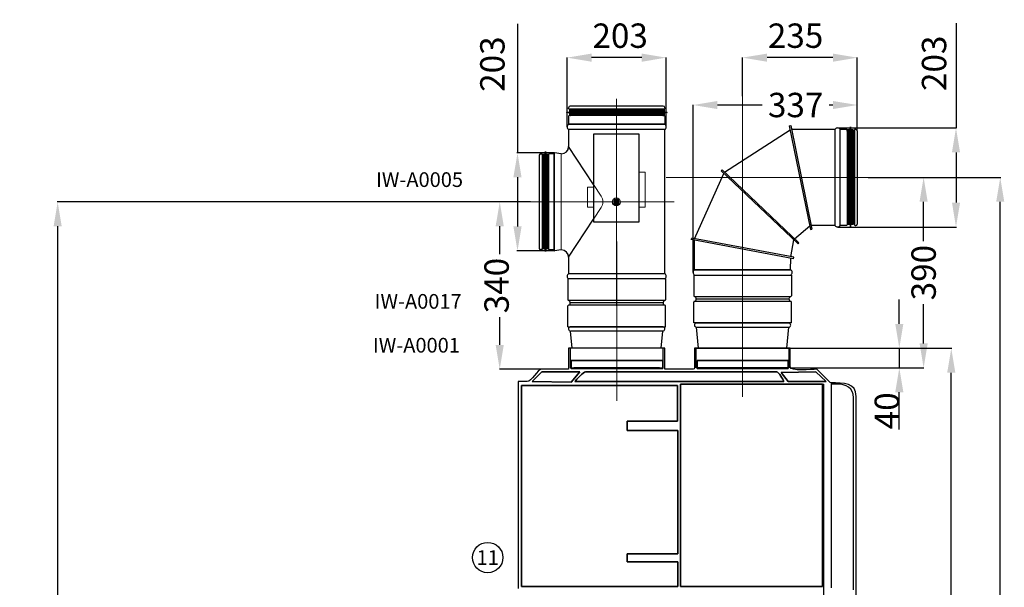
# Model space of a CAD drawing. Units: millimetres. Extents: x 265 to 3391, y 641 to 3350.
# Drawn here: x 265 to 2283, y 2186 to 3350 of the extents above; entities that cross this region are included whole.
import ezdxf
from ezdxf.enums import TextEntityAlignment as Align
from ezdxf.lldxf.tags import DXFTag

# ---------------------------------------------------------------- set-up
doc = ezdxf.new("R2010")
doc.units = ezdxf.units.MM
for name, color, linetype, lineweight in [('Linie cienkie', 7, 'Continuous', 5), ('Osie', 6, 'DASHED2', 5), ('wymiar', 1, 'Continuous', 5)]:
    doc.layers.add(name, color=color, linetype=linetype, lineweight=lineweight)
doc.layers.add('ukryte linie', color=7, linetype='DOT', lineweight=5, plot=False)
doc.layers.add('Vrstva 1', color=7, linetype='Continuous')
doc.styles.add('SIMPLEX', font='simplex.shx', dxfattribs={"width": 0.7, "height": 2.5})
tags = doc.linetypes.add('BORDERX2', pattern=[3.5, 1, -0.5, 1, -0.5, 0, -0.5]).pattern_tags.tags
tags[14:15] = [DXFTag(74, 4), DXFTag(75, 0), DXFTag(340, '0'), DXFTag(46, 1.0), DXFTag(50, 0.0), DXFTag(44, 0.0), DXFTag(45, 0.0)]
tags[12:13] = [DXFTag(74, 4), DXFTag(75, 0), DXFTag(340, '0'), DXFTag(46, 1.0), DXFTag(50, 0.0), DXFTag(44, 0.0), DXFTag(45, 0.0)]
tags[10:11] = [DXFTag(74, 4), DXFTag(75, 0), DXFTag(340, '0'), DXFTag(46, 1.0), DXFTag(50, 0.0), DXFTag(44, 0.0), DXFTag(45, 0.0)]
tags[8:9] = [DXFTag(74, 4), DXFTag(75, 0), DXFTag(340, '0'), DXFTag(46, 1.0), DXFTag(50, 0.0), DXFTag(44, 0.0), DXFTag(45, 0.0)]
tags[6:7] = [DXFTag(74, 4), DXFTag(75, 0), DXFTag(340, '0'), DXFTag(46, 1.0), DXFTag(50, 0.0), DXFTag(44, 0.0), DXFTag(45, 0.0)]
tags[4:5] = [DXFTag(74, 4), DXFTag(75, 0), DXFTag(340, '0'), DXFTag(46, 1.0), DXFTag(50, 0.0), DXFTag(44, 0.0), DXFTag(45, 0.0)]
tags = doc.linetypes.add('DASHED2', pattern=[0.375, 0.25, -0.125]).pattern_tags.tags
tags[6:7] = [DXFTag(74, 4), DXFTag(75, 0), DXFTag(340, '0'), DXFTag(46, 1.0), DXFTag(50, 0.0), DXFTag(44, 0.0), DXFTag(45, 0.0)]
tags[4:5] = [DXFTag(74, 4), DXFTag(75, 0), DXFTag(340, '0'), DXFTag(46, 1.0), DXFTag(50, 0.0), DXFTag(44, 0.0), DXFTag(45, 0.0)]
tags = doc.linetypes.add('DOT', pattern=[0.25, 0, -0.25]).pattern_tags.tags
tags[6:7] = [DXFTag(74, 4), DXFTag(75, 0), DXFTag(340, '0'), DXFTag(46, 1.0), DXFTag(50, 0.0), DXFTag(44, 0.0), DXFTag(45, 0.0)]
tags[4:5] = [DXFTag(74, 4), DXFTag(75, 0), DXFTag(340, '0'), DXFTag(46, 1.0), DXFTag(50, 0.0), DXFTag(44, 0.0), DXFTag(45, 0.0)]
doc.dimstyles.new('ISO-25', dxfattribs={"dimtxt": 2.5, "dimasz": 2.5, "dimexe": 1.25, "dimexo": 0.625, "dimtad": 1, "dimtxsty": 'Standard', "dimcen": 2.5, "dimadec": 0, "dimazin": 0, "dimtfac": 1, "dimtmove": 0, "dimatfit": 3, "dimfxl": 1, "dimarcsym": 0})
doc.dimstyles.get("Standard").update_dxf_attribs({"dimtxt": 0.18, "dimasz": 0.18, "dimexe": 0.18, "dimexo": 0.0625, "dimgap": 0.09, "dimtad": 0, "dimtih": 1, "dimtoh": 1, "dimdec": 4, "dimzin": 0, "dimdsep": 46, "dimtxsty": 'Standard', "dimcen": 0.09, "dimadec": 0, "dimazin": 0, "dimtfac": 1, "dimtdec": 4, "dimtofl": 0, "dimtmove": 0, "dimatfit": 3, "dimfxl": 1, "dimtolj": 1, "dimtzin": 0, "dimarcsym": 0})

# ---------------------------------------------------------------- blocks, each defined once
blk = doc.blocks.new('*D210')
at = {"color": 1, "linetype": 'ByBlock', "lineweight": -2}
for p, q in [((1844.8, 2676.1), (2175.3, 2676.1)), ((2174.1, 804.2), (2174.1, 2626.1)), ((2118, 754.2), (2175.3, 754.2))]:
    blk.add_line(p, q, dxfattribs=at)
at = {"color": 1, "linetype": 'ByBlock'}
for points in [[(2174.1, 2676.1), (2182.4, 2626.1), (2165.7, 2626.1)], [(2174.1, 754.2), (2182.4, 804.2), (2165.7, 804.2)]]:
    blk.add_solid(points, dxfattribs=at)
at = {"layer": 'DEFPOINTS', "linetype": 'ByBlock'}
for p in [(1844.1, 2676.1), (2117.3, 754.2)]:
    blk.add_point(p, dxfattribs=at)
at = {"linetype": 'ByBlock', "insert": (2129.1, 1715.1), "char_height": 50, "attachment_point": 5, "rotation": 90}
blk.add_mtext('1920', dxfattribs=at)
blk = doc.blocks.new('Z$W@#14539')
for p, q in [((0, 40), (190, 40)), ((0, 0), (0, 40)), ((190, 40), (190, 0)), ((190, 0), (0, 0))]:
    blk.add_line(p, q)
blk = doc.blocks.new('*D168')
at = {"layer": 'DEFPOINTS', "linetype": 'ByBlock'}
for p in [(1981.6, 3121.7), (1645.1, 2831.7)]:
    blk.add_point(p, dxfattribs=at)
at = {"layer": 'wymiar', "color": 0, "linetype": 'ByBlock', "lineweight": -2}
for p, q in [((1645.1, 2831.8), (1645.1, 3174.9)), ((1786.6, 3174.7), (1695.1, 3174.7)), ((1931.6, 3174.7), (1924, 3174.7)), ((1981.6, 3121.8), (1981.6, 3174.9))]:
    blk.add_line(p, q, dxfattribs=at)
at = {"layer": 'wymiar', "color": 0, "linetype": 'ByBlock'}
for points in [[(1645.1, 3174.7), (1695.1, 3183), (1695.1, 3166.4)], [(1981.6, 3174.7), (1931.6, 3183), (1931.6, 3166.4)]]:
    blk.add_solid(points, dxfattribs=at)
at = {"layer": 'wymiar', "color": 7, "linetype": 'ByBlock', "insert": (1855.3, 3174.7), "char_height": 50, "attachment_point": 5}
blk.add_mtext('\\A1;337', dxfattribs=at)
blk = doc.blocks.new('*D211')
at = {"layer": 'DEFPOINTS', "linetype": 'ByBlock'}
for p in [(2003.7, 3026.3), (1844.1, 2636.1)]:
    blk.add_point(p, dxfattribs=at)
at = {"layer": 'wymiar', "color": 0, "linetype": 'ByBlock', "lineweight": -2}
for p, q in [((2003.8, 3026.3), (2117.6, 3026.3)), ((2117.4, 2895.7), (2117.4, 2976.3)), ((2117.4, 2686.1), (2117.4, 2766.7)), ((1844.1, 2636.1), (2117.6, 2636.1))]:
    blk.add_line(p, q, dxfattribs=at)
at = {"layer": 'wymiar', "color": 0, "linetype": 'ByBlock'}
for points in [[(2117.4, 3026.3), (2125.8, 2976.3), (2109.1, 2976.3)], [(2117.4, 2636.1), (2125.8, 2686.1), (2109.1, 2686.1)]]:
    blk.add_solid(points, dxfattribs=at)
at = {"layer": 'wymiar', "color": 7, "linetype": 'ByBlock', "insert": (2117.4, 2831.2), "char_height": 50, "attachment_point": 5, "rotation": 90}
blk.add_mtext('\\A1;390', dxfattribs=at)
blk = doc.blocks.new('*D191')
at = {"layer": 'DEFPOINTS', "linetype": 'ByBlock'}
for p in [(1746.6, 3193), (1981.6, 3147.3)]:
    blk.add_point(p, dxfattribs=at)
at = {"layer": 'wymiar', "color": 0, "linetype": 'ByBlock', "lineweight": -2}
for p, q in [((1746.6, 3193), (1746.6, 3271.9)), ((1931.6, 3271.8), (1796.6, 3271.8)), ((1981.6, 3147.4), (1981.6, 3271.9))]:
    blk.add_line(p, q, dxfattribs=at)
at = {"layer": 'wymiar', "color": 0, "linetype": 'ByBlock'}
for points in [[(1746.6, 3271.8), (1796.6, 3280.1), (1796.6, 3263.4)], [(1981.6, 3271.8), (1931.6, 3280.1), (1931.6, 3263.4)]]:
    blk.add_solid(points, dxfattribs=at)
at = {"layer": 'wymiar', "color": 7, "linetype": 'ByBlock', "insert": (1855.1, 3316.8), "char_height": 50, "attachment_point": 5}
blk.add_mtext('\\A1;235', dxfattribs=at)
blk = doc.blocks.new('*D208')
at = {"layer": 'DEFPOINTS', "linetype": 'ByBlock'}
for p in [(1312.2, 2976.2), (1389.6, 2633.1)]:
    blk.add_point(p, dxfattribs=at)
at = {"layer": 'wymiar', "color": 0, "linetype": 'ByBlock', "lineweight": -2}
for p, q in [((1312.1, 2976.2), (1248.8, 2976.2)), ((1249, 2869.2), (1249, 2926.2)), ((1249, 2683.1), (1249, 2740.2)), ((1389.5, 2633.1), (1248.8, 2633.1))]:
    blk.add_line(p, q, dxfattribs=at)
at = {"layer": 'wymiar', "color": 0, "linetype": 'ByBlock'}
for points in [[(1249, 2976.2), (1257.3, 2926.2), (1240.6, 2926.2)], [(1249, 2633.1), (1257.3, 2683.1), (1240.6, 2683.1)]]:
    blk.add_solid(points, dxfattribs=at)
at = {"layer": 'wymiar', "color": 7, "linetype": 'ByBlock', "insert": (1249, 2804.7), "char_height": 50, "attachment_point": 5, "rotation": 90}
blk.add_mtext('340', dxfattribs=at)
blk = doc.blocks.new('*D193')
at = {"layer": 'DEFPOINTS', "linetype": 'ByBlock'}
for p in [(1387.1, 3129.7), (1590.1, 3129.7)]:
    blk.add_point(p, dxfattribs=at)
at = {"layer": 'wymiar', "color": 0, "linetype": 'ByBlock', "lineweight": -2}
for p, q in [((1387.1, 3129.8), (1387.1, 3271.9)), ((1540.1, 3271.8), (1437.1, 3271.8)), ((1590.1, 3129.8), (1590.1, 3271.9))]:
    blk.add_line(p, q, dxfattribs=at)
at = {"layer": 'wymiar', "color": 0, "linetype": 'ByBlock'}
for points in [[(1387.1, 3271.8), (1437.1, 3280.1), (1437.1, 3263.4)], [(1590.1, 3271.8), (1540.1, 3280.1), (1540.1, 3263.4)]]:
    blk.add_solid(points, dxfattribs=at)
at = {"layer": 'wymiar', "color": 7, "linetype": 'ByBlock', "insert": (1495.7, 3316.8), "char_height": 50, "attachment_point": 5}
blk.add_mtext('\\A1;203', dxfattribs=at)
blk = doc.blocks.new('*D212')
at = {"color": 1, "linetype": 'ByBlock', "lineweight": -2}
for p, q in [((2067.6, 2726.1), (2067.6, 2776.1)), ((1903.7, 2676.1), (1903.7, 2676.1)), ((1904.3, 2676.1), (2068.9, 2676.1)), ((2067.6, 2676.1), (2067.6, 2636.1)), ((1899.4, 2636.1), (2068.9, 2636.1)), ((2067.6, 2509.9), (2067.6, 2586.1))]:
    blk.add_line(p, q, dxfattribs=at)
at = {"color": 1, "linetype": 'ByBlock'}
for points in [[(2067.6, 2676.1), (2059.3, 2726.1), (2075.9, 2726.1)], [(2067.6, 2636.1), (2059.3, 2586.1), (2075.9, 2586.1)]]:
    blk.add_solid(points, dxfattribs=at)
at = {"layer": 'DEFPOINTS', "linetype": 'ByBlock'}
for p in [(1903.7, 2676.1), (1898.8, 2636.1)]:
    blk.add_point(p, dxfattribs=at)
at = {"color": 0, "linetype": 'ByBlock', "insert": (2042, 2548), "char_height": 50, "attachment_point": 5, "rotation": 90}
blk.add_mtext('\\A0;40', dxfattribs=at)
blk = doc.blocks.new('*D200')
at = {"color": 1, "linetype": 'ByBlock', "lineweight": -2}
for p, q in [((2183.8, 3342.7), (2183.8, 3127.7)), ((1941.7, 3127.7), (2185.1, 3127.7)), ((2183.8, 3077.7), (2183.8, 2974.7)), ((1941.7, 2924.7), (2185.1, 2924.7))]:
    blk.add_line(p, q, dxfattribs=at)
at = {"color": 1, "linetype": 'ByBlock'}
for points in [[(2183.8, 3127.7), (2175.5, 3077.7), (2192.1, 3077.7)], [(2183.8, 2924.7), (2175.5, 2974.7), (2192.1, 2974.7)]]:
    blk.add_solid(points, dxfattribs=at)
at = {"layer": 'DEFPOINTS', "linetype": 'ByBlock'}
for p in [(1941.1, 3127.7), (1941.1, 2924.7)]:
    blk.add_point(p, dxfattribs=at)
at = {"color": 0, "linetype": 'ByBlock', "insert": (2138.8, 3260.2), "char_height": 50, "attachment_point": 5, "rotation": 90}
blk.add_mtext('\\A0;203', dxfattribs=at)
blk = doc.blocks.new('*D213')
at = {"color": 1, "linetype": 'ByBlock', "lineweight": -2}
for p, q in [((2087.8, 3026.3), (2275.7, 3026.3)), ((2274.4, 804.2), (2274.4, 2976.3)), ((2128.7, 754.2), (2275.7, 754.2))]:
    blk.add_line(p, q, dxfattribs=at)
at = {"color": 1, "linetype": 'ByBlock'}
for points in [[(2274.4, 3026.3), (2282.7, 2976.3), (2266.1, 2976.3)], [(2274.4, 754.2), (2282.7, 804.2), (2266.1, 804.2)]]:
    blk.add_solid(points, dxfattribs=at)
at = {"layer": 'DEFPOINTS', "linetype": 'ByBlock'}
for p in [(2087.2, 3026.3), (2128.1, 754.2)]:
    blk.add_point(p, dxfattribs=at)
at = {"linetype": 'ByBlock', "insert": (2229.4, 1715.1), "char_height": 50, "attachment_point": 5, "rotation": 90}
blk.add_mtext('2270', dxfattribs=at)
blk = doc.blocks.new('*D209')
at = {"color": 1, "linetype": 'ByBlock', "lineweight": -2}
for p, q in [((1248.2, 2976.2), (342, 2976.2)), ((343.3, 804.2), (343.3, 2926.2)), ((1111.3, 754.2), (342, 754.2))]:
    blk.add_line(p, q, dxfattribs=at)
at = {"color": 1, "linetype": 'ByBlock'}
for points in [[(343.3, 2976.2), (351.6, 2926.2), (335, 2926.2)], [(343.3, 754.2), (351.6, 804.2), (335, 804.2)]]:
    blk.add_solid(points, dxfattribs=at)
at = {"layer": 'DEFPOINTS', "linetype": 'ByBlock'}
for p in [(1248.8, 2976.2), (1111.9, 754.2)]:
    blk.add_point(p, dxfattribs=at)
at = {"linetype": 'ByBlock', "insert": (298.3, 1865.2), "char_height": 50, "attachment_point": 5, "rotation": 90}
blk.add_mtext('2220', dxfattribs=at)
blk = doc.blocks.new('*D221')
at = {"color": 1, "linetype": 'ByBlock', "lineweight": -2}
for p, q in [((1285.4, 3341), (1285.4, 3076.6)), ((1360.5, 3076.6), (1284.1, 3076.6)), ((1285.4, 3026.6), (1285.4, 2925.8)), ((1360.6, 2875.8), (1284.1, 2875.8))]:
    blk.add_line(p, q, dxfattribs=at)
at = {"color": 1, "linetype": 'ByBlock'}
for points in [[(1285.4, 3076.6), (1277, 3026.6), (1293.7, 3026.6)], [(1285.4, 2875.8), (1277, 2925.8), (1293.7, 2925.8)]]:
    blk.add_solid(points, dxfattribs=at)
at = {"layer": 'DEFPOINTS', "linetype": 'ByBlock'}
for p in [(1361.1, 3076.6), (1361.2, 2875.8)]:
    blk.add_point(p, dxfattribs=at)
at = {"color": 0, "linetype": 'ByBlock', "insert": (1240.4, 3258.5), "char_height": 50, "attachment_point": 5, "rotation": 90}
blk.add_mtext('203', dxfattribs=at)

msp = doc.modelspace()

# ---------------------------------------------------------------- hatches: boundary and pattern name
h = msp.add_hatch()
h.set_pattern_fill('ANSI31', color=256, angle=90, style=0)
h.set_pattern_definition([(45, (1356.19147, 3048.71302), (0.08838835, -0.08838835), [])])
h.paths.add_polyline_path([(1586.1, 3158.9), (1586.1, 3153.9), (1392.7, 3153.9), (1392.7, 3158.9), (1386.7, 3159.7), (1392.7, 3160.5), (1392.7, 3165.5), (1394.6, 3165.5), (1586.2, 3165.5), (1586.2, 3160.5), (1592.1, 3159.7)])
h = msp.add_hatch()
h.set_pattern_fill('ANSI31', color=256, style=0)
h.set_pattern_definition([(45, (1856.54975, 2893.79647), (-0.08838835, 0.08838835), [])])
h.paths.add_polyline_path([(1966.8, 3123.7), (1961.8, 3123.7), (1961.8, 2930.3), (1966.8, 2930.3), (1967.5, 2924.3), (1968.3, 2930.3), (1973.3, 2930.3), (1973.3, 2932.2), (1973.3, 3123.8), (1968.3, 3123.8), (1967.6, 3129.7)])
h = msp.add_hatch()
h.set_pattern_fill('ANSI31', color=256, angle=180, style=0)
h.set_pattern_definition([(135, (1453.64953, 2843.77499), (0.08838835, 0.08838835), [])])
h.paths.add_polyline_path([(1343.4, 3073.7), (1348.4, 3073.7), (1348.4, 2880.2), (1343.4, 2880.2), (1342.7, 2874.2), (1341.9, 2880.2), (1336.9, 2880.2), (1336.9, 2882.2), (1336.9, 3073.8), (1341.9, 3073.8), (1342.6, 3079.7)])
at = {"layer": 'Linie cienkie'}
h = msp.add_hatch(dxfattribs=at)
h.set_pattern_fill('ANSI31', color=256, angle=90, style=0)
h.set_pattern_definition([(45, (1190.16297, 2543.42117), (0.088388348, -0.088388348), [])])
h.paths.add_polyline_path([(1488, 2980.7), (1492.4, 2980.7), (1492.4, 2976.2), (1488, 2976.2)])
h.paths.add_polyline_path([(1488, 2980.7), (1488, 2976.2), (1483.4, 2976.2), (1483.4, 2980.7)])
h.paths.add_polyline_path([(1492.4, 2976.2), (1492.4, 2971.7), (1488, 2971.7), (1488, 2976.2)])
h.paths.add_polyline_path([(1483.4, 2971.7), (1483.4, 2976.2), (1488, 2976.2), (1488, 2971.7)])

# ---------------------------------------------------------------- linework, layer by layer
for p, q in [((1390.1, 3169.2), (1390.1, 3169.2)), ((1390.1, 3169.2), (1390.1, 3169.2)), ((1390.1, 3167.7), (1390.1, 3169.2)), ((1584.1, 3172.2), (1393.1, 3172.2)), ((1587.1, 3169.2), (1587.1, 3167.7)), ((1386.7, 3159.7), (1392.7, 3160.5)), ((1392.7, 3158.9), (1386.7, 3159.7)), ((1390.1, 3151.7), (1390.1, 3135.2)), ((1392.4, 3166.2), (1391.6, 3166.2)), ((1583.8, 3166.2), (1391.6, 3166.2)), ((1391.6, 3166.2), (1393.1, 3166.2)), ((1392.4, 3153.2), (1391.6, 3153.2)), ((1393.1, 3153.2), (1391.6, 3153.2)), ((1586.1, 3166.2), (1392.4, 3166.2)), ((1586.1, 3153.2), (1392.4, 3153.2)), ((1392.7, 3160.5), (1392.7, 3165.5)), ((1392.7, 3165.5), (1394.6, 3165.5)), ((1392.7, 3153.9), (1392.7, 3158.9)), ((1392.7, 3153.9), (1586.1, 3153.9)), ((1586.2, 3165.5), (1394.6, 3165.5)), ((1583.1, 3165.5), (1583.1, 3153.9)), ((1585.6, 3166.2), (1583.8, 3166.2)), ((1583.8, 3153.2), (1585.6, 3153.2)), ((1592.1, 3159.7), (1586.1, 3158.9)), ((1586.1, 3158.9), (1586.1, 3153.9)), ((1586.2, 3165.5), (1586.2, 3160.5)), ((1586.2, 3160.5), (1592.1, 3159.7)), ((1586.2, 3160.5), (1592.1, 3159.7)), ((1587.1, 3151.7), (1587.1, 3135.2)), ((1587.1, 3135.2), (1390.1, 3135.2)), ((1390.1, 3135.2), (1390.1, 3135.2)), ((1390.1, 3135.2), (1587.1, 3135.2)), ((1842.2, 3132.2), (1845.1, 3132.8)), ((1842.2, 3132.2), (1885.6, 2919.4)), ((1845.1, 3132.8), (1888.5, 2920.1)), ((1967.6, 3129.7), (1966.8, 3123.7)), ((1968.3, 3123.8), (1967.6, 3129.7)), ((1968.3, 3123.8), (1967.6, 3129.7)), ((1390.1, 3124.2), (1390.1, 3089.7)), ((1587.1, 3124.2), (1390.1, 3124.2)), ((1534.9, 3115.2), (1440.9, 3115.2)), ((1440.9, 3115.2), (1440.9, 2935.2)), ((1534.9, 3015.2), (1534.9, 3115.2)), ((1587.1, 2829.2), (1587.1, 3124.2)), ((1709.2, 3037.2), (1843.8, 3124.1)), ((1935.6, 3124.7), (1846.7, 3124.7)), ((1935.6, 3124.7), (1935.6, 2927.7)), ((1959.1, 3124.7), (1946.6, 3124.7)), ((1946.6, 2927.7), (1946.6, 3124.7)), ((1960.6, 3121.4), (1960.6, 3123.2)), ((1960.6, 3123.2), (1960.6, 2930)), ((1961.3, 3120.7), (1961.8, 3120.7)), ((1966.8, 3123.7), (1961.8, 3123.7)), ((1961.8, 2930.3), (1961.8, 3123.7)), ((1973.3, 3123.8), (1968.3, 3123.8)), ((1973.3, 3123.8), (1973.3, 2930.3)), ((1973.3, 3120.7), (1974.9, 3120.7)), ((1975.6, 3123.2), (1975.6, 3121.4)), ((1975.6, 3123.2), (1975.6, 2930)), ((1978.6, 3124.7), (1977.1, 3124.7)), ((1981.6, 3121.7), (1981.6, 2930.7)), ((1440.9, 3011.7), (1390.1, 3089.7)), ((1330.1, 3071.7), (1330.1, 2880.7)), ((1333.1, 3074.7), (1334.6, 3074.7)), ((1336.1, 3073.7), (1336.1, 2880)), ((1336.1, 3073.2), (1336.1, 3071.4)), ((1336.1, 3071.4), (1336.1, 2879.2)), ((1336.8, 3070.7), (1348.4, 3070.7)), ((1336.9, 3073.8), (1341.9, 3073.8)), ((1336.9, 3073.8), (1336.9, 2882.2)), ((1341.9, 3073.8), (1342.6, 3079.7)), ((1341.9, 3073.8), (1342.6, 3079.7)), ((1342.6, 3079.7), (1343.4, 3073.7)), ((1343.4, 3073.7), (1348.4, 3073.7)), ((1348.4, 2880.2), (1348.4, 3073.7)), ((1349.1, 3071.4), (1349.1, 3073.2)), ((1349.1, 3073.2), (1349.1, 2880)), ((1359.6, 3074.7), (1350.6, 3074.7)), ((1360.6, 3075.7), (1360.6, 3076.2)), ((1375.1, 3074.7), (1361.2, 3076.6)), ((1375.1, 3074.7), (1375.1, 3074.7)), ((1648.3, 2900.5), (1708, 3034.2)), ((1702.4, 3039.5), (1704.5, 3041.7)), ((1702.4, 3039.5), (1860.1, 2890.1)), ((1704.5, 3041.7), (1862.1, 2892.3)), ((1534.9, 2935.2), (1534.9, 3015.2)), ((1492.4, 2980.7), (1483.4, 2980.7)), ((1483.4, 2980.7), (1483.4, 2971.7)), ((1483.4, 2971.7), (1492.4, 2971.7)), ((1492.4, 2971.7), (1492.4, 2980.7)), ((1390.1, 2862.7), (1440.9, 2940.5)), ((1440.9, 2935.2), (1487.9, 2935.2)), ((1487.9, 2935.2), (1534.9, 2935.2)), ((1853.2, 2900.7), (1884, 2927.1)), ((1935.6, 2927.7), (1886.9, 2927.7)), ((1944.6, 2927.7), (1944.6, 2927.7)), ((1959.1, 2927.7), (1946.6, 2927.7)), ((1960.6, 2930.7), (1960.6, 2929.2)), ((1961.6, 2931.7), (1961.8, 2931.7)), ((1961.8, 2930.3), (1966.8, 2930.3)), ((1966.8, 2930.3), (1967.5, 2924.3)), ((1967.5, 2924.3), (1968.3, 2930.3)), ((1968.3, 2930.3), (1973.3, 2930.3)), ((1973.3, 2930.3), (1973.3, 2932.2)), ((1974.6, 2931.7), (1973.3, 2931.7)), ((1975.6, 2929.2), (1975.6, 2930.7)), ((1975.6, 2930), (1975.6, 2929.2)), ((1977.1, 2927.7), (1978.6, 2927.7)), ((1978.6, 2927.7), (1978.6, 2927.7)), ((1978.6, 2927.7), (1978.6, 2927.7)), ((1885.6, 2919.4), (1888.5, 2920.1)), ((1641.5, 2898.8), (1642.5, 2901.6)), ((1850.6, 2859.8), (1641.5, 2898.8)), ((1851.2, 2862.7), (1642.5, 2901.6)), ((1648.1, 2837.2), (1648.1, 2897.6)), ((1845.3, 2863.8), (1851.2, 2898.5)), ((1860.1, 2890.1), (1862.1, 2892.3)), ((1333.1, 2877.7), (1333.1, 2877.7)), ((1333.1, 2877.7), (1333.1, 2877.7)), ((1334.6, 2877.7), (1333.1, 2877.7)), ((1336.1, 2879.2), (1336.1, 2880.7)), ((1336.1, 2880), (1336.1, 2879.2)), ((1336.9, 2880.2), (1336.9, 2882.2)), ((1341.9, 2880.2), (1336.9, 2880.2)), ((1342.7, 2874.2), (1341.9, 2880.2)), ((1343.4, 2880.2), (1342.7, 2874.2)), ((1348.4, 2880.2), (1343.4, 2880.2)), ((1349.1, 2880.7), (1349.1, 2879.2)), ((1349.1, 2880), (1349.1, 2879.2)), ((1359.6, 2877.7), (1350.6, 2877.7)), ((1360.6, 2876.7), (1360.6, 2876.3)), ((1375.1, 2877.7), (1361.2, 2875.8)), ((1390.1, 2862.7), (1390.1, 2829.2)), ((1845, 2837.2), (1845.1, 2860.9)), ((1850.6, 2859.8), (1851.2, 2862.7)), ((1390.1, 2829.2), (1587.1, 2829.2)), ((1646.6, 2826.2), (1846.6, 2826.2)), ((1646.6, 2826.2), (1646.6, 2783.6)), ((1648, 2837.2), (1845, 2837.2)), ((1845.1, 2837.2), (1648, 2837.2)), ((1648, 2826.2), (1845.1, 2826.2)), ((1845, 2837.2), (1845, 2837.2)), ((1845.1, 2841.7), (1845.1, 2841.7)), ((1846.6, 2826.2), (1846.6, 2783.6)), ((1588.6, 2818.2), (1388.6, 2818.2)), ((1388.6, 2818.2), (1388.6, 2775.5)), ((1587.1, 2818.2), (1390.1, 2818.2)), ((1483.4, 2818.7), (1479.9, 2818.7)), ((1588.6, 2818.2), (1588.6, 2775.5)), ((1587.5, 2774.1), (1389.8, 2774.1)), ((1587.5, 2764.4), (1389.8, 2764.4)), ((1583.6, 2769.2), (1393.6, 2769.2)), ((1646.6, 2728.2), (1646.6, 2770.9)), ((1647.7, 2782.1), (1845.4, 2782.1)), ((1647.7, 2772.4), (1845.4, 2772.4)), ((1651.6, 2777.2), (1841.6, 2777.2)), ((1846.6, 2728.2), (1846.6, 2770.9)), ((1388.6, 2720.2), (1388.6, 2762.9)), ((1588.6, 2720.2), (1588.6, 2762.9)), ((1746.6, 2728.2), (1646.6, 2728.2)), ((1651.4, 2728.2), (1841.7, 2728.2)), ((1846.6, 2728.2), (1746.6, 2728.2)), ((1388.6, 2720.2), (1488.6, 2720.2)), ((1583.8, 2720.2), (1393.5, 2720.2)), ((1397.3, 2676.1), (1394.2, 2711.2)), ((1582.9, 2711.3), (1394.4, 2711.3)), ((1488.6, 2720.2), (1588.6, 2720.2)), ((1580, 2676.1), (1582.9, 2711.3)), ((1652.3, 2719.3), (1840.8, 2719.3)), ((1655.9, 2676.1), (1652.3, 2719.3)), ((1837.2, 2676.1), (1841, 2719.3)), ((1576.6, 2636.1), (1400.6, 2636.1)), ((1910.4, 2602.7), (1913, 2602.7)), ((1913, 2114.3), (1913, 2602.7))]:
    msp.add_line(p, q)
for centre, radius in [((1487.9, 2976.2), 8), ((1224.3, 2247.3), 31.1)]:
    msp.add_circle(centre, radius)
for centre, radius, start, end in [((1393.1, 3169.2), 3, 90, 180), ((1391.6, 3167.7), 1.5, 180, 270), ((1391.6, 3167.7), 1.5, 180, 270), ((1584.1, 3169.2), 3, 0, 90), ((1585.6, 3167.7), 1.5, 270, 0), ((1391.6, 3151.7), 1.5, 90, 180), ((1391.6, 3151.7), 1.5, 90, 180), ((1393.1, 3165.2), 1, 0, 90), ((1393.1, 3154.2), 1, 270, 0), ((1583.8, 3165.5), 0.7, 90, 180), ((1583.8, 3153.9), 0.7, 180, 270), ((1585.6, 3151.7), 1.5, 0, 90), ((1393.7, 3129.7), 6.54, 122.8187, 237.211), ((1583.6, 3129.7), 6.54, 302.7791, 57.2209), ((1941.1, 3121.2), 6.54, 32.7791, 147.2209), ((1959.1, 3123.2), 1.5, 0, 90), ((1961.3, 3121.4), 0.7, 180, 270), ((1974.9, 3121.4), 0.7, 270, 0), ((1977.1, 3123.2), 1.5, 90, 180), ((1978.6, 3121.7), 3, 0, 90), ((1375.1, 3089.7), 15, 270, 0), ((1333.1, 3071.7), 3, 90, 180), ((1334.6, 3073.2), 1.5, 0, 90), ((1336.8, 3071.4), 0.7, 180, 270), ((1348.4, 3071.4), 0.7, 270, 0), ((1350.6, 3073.2), 1.5, 90, 180), ((1359.6, 3075.7), 1, 270, 0), ((1361.1, 3076.1), 0.5, 82.1467, 180), ((1941.1, 2931.3), 6.54, 212.789, 327.1813), ((1959.1, 2929.2), 1.5, 270, 0), ((1959.1, 2929.2), 1.5, 270, 0), ((1961.6, 2930.7), 1, 90, 180), ((1974.6, 2930.7), 1, 0, 90), ((1977.1, 2929.2), 1.5, 180, 270), ((1977.1, 2929.2), 1.5, 180, 270), ((1978.6, 2930.7), 3, 270, 0), ((1333.1, 2880.7), 3, 180, 270), ((1334.6, 2879.2), 1.5, 270, 0), ((1334.6, 2879.2), 1.5, 270, 0), ((1337.1, 2880.7), 1, 90, 180), ((1348.1, 2880.7), 1, 0, 90), ((1350.6, 2879.2), 1.5, 180, 270), ((1350.6, 2879.2), 1.5, 180, 270), ((1359.6, 2876.7), 1, 0, 90), ((1361.1, 2876.3), 0.5, 180, 277.8644), ((1375.1, 2862.7), 15, 0, 90), ((1393.7, 2823.7), 6.54, 122.8187, 237.211), ((1583.6, 2823.7), 6.54, 302.7791, 57.2209), ((1651.6, 2831.7), 6.54, 122.7808, 237.2227), ((1841.5, 2831.7), 6.54, 302.7907, 57.183), ((1390.1, 2775.5), 1.5, 180, 256.6576), ((1390.1, 2762.9), 1.5, 103.3424, 180), ((1388.6, 2769.2), 5, 283.3424, 76.6576), ((1588.6, 2769.2), 5, 103.3424, 256.6576), ((1587.1, 2775.5), 1.5, 283.3424, 0), ((1587.1, 2762.9), 1.5, 0, 76.6576), ((1648.1, 2783.6), 1.5, 180, 256.6576), ((1648.1, 2770.9), 1.5, 103.3424, 180), ((1646.6, 2777.2), 5, 283.3424, 76.6576), ((1846.6, 2777.2), 5, 103.3424, 256.6576), ((1845.1, 2783.6), 1.5, 283.3424, 0), ((1845.1, 2770.9), 1.5, 0, 76.6576), ((1652.4, 2723.8), 4.54, 102.9687, 267.9679), ((1840.6, 2723.8), 4.57, 274.6771, 75.5525), ((1394.6, 2715.8), 4.57, 104.4475, 265.3229), ((1582.8, 2715.8), 4.54, 272.0321, 77.0313)]:
    msp.add_arc(centre, radius, start, end)
for p, q in [((1359.6, 3074.7), (1359.6, 2877.7)), ((1361.2, 2875.8), (1361.1, 3076.6)), ((1375.1, 2877.7), (1375.1, 3074.7)), ((1546.9, 3037.2), (1534.9, 3037.2)), ((1546.9, 2965.2), (1546.9, 3037.2)), ((1428.9, 2965.2), (1428.9, 3006.2)), ((1428.9, 3006.2), (1440.9, 3006.2)), ((1440.9, 2965.2), (1428.9, 2965.2)), ((1534.9, 2965.2), (1546.9, 2965.2))]:
    msp.add_line(p, q, dxfattribs=at)
at = {"layer": 'Osie', "linetype": 'BORDERX2', "ltscale": 50}
for p, q in [((1746.6, 2576.7), (1746.6, 3223.5)), ((1589.7, 3026.3), (2003.7, 3026.3))]:
    msp.add_line(p, q, dxfattribs=at)
at = {"layer": 'Osie', "ltscale": 100}
for p, q in [((1488, 2762.9), (1487.9, 3187.7)), ((1312.2, 2976.2), (1606.1, 2976.2)), ((1488.6, 2639.5), (1488.6, 2895)), ((1488.6, 2568.6), (1488.6, 2797.8))]:
    msp.add_line(p, q, dxfattribs=at)
at = {"layer": 'Osie'}
for p in [(1487.9, 2968.2), (1487.9, 2935.2)]:
    msp.add_line(p, (1487.9, 2935.2), dxfattribs=at)
at = {"layer": 'ukryte linie'}
for p, q in [((1394.1, 3165.2), (1394.1, 3154.2)), ((1974.9, 3120.7), (1961.8, 3120.7)), ((1974.6, 2931.7), (1961.6, 2931.7)), ((1337.1, 2881.7), (1348.1, 2881.7))]:
    msp.add_line(p, q, dxfattribs=at)
at = {"layer": 'ukryte linie', "ltscale": 2}
for p, q in [((1456.6, 2987.7), (1440.9, 3011.8)), ((1456.6, 2964.7), (1440.9, 2940.5))]:
    msp.add_line(p, q, dxfattribs=at)
msp.add_arc((1440.2, 2976.2), 20, 324.984, 35.009, dxfattribs=at)
at = {"layer": 'Vrstva 1'}
for points, knots in [([(1979.3, 2458.2), (1979.3, 2467), (1979.3, 2577.4), (1979.3, 2577.4), (1979.3, 2577.4), (1979.3, 2605.3), (1954.2, 2605.3), (1926.5, 2605.3), (1926.5, 2605.3), (1926.5, 2605.3), (1898.7, 2633.1), (1898.7, 2633.1), (1898.7, 2633.1), (1888, 2633.1), (1844.1, 2628), (1844.1, 2638.2), (1844.1, 2638.2), (1844.1, 2638.2), (1844.1, 2676.1), (1844.1, 2676.1), (1844.1, 2676.1), (1844.1, 2676.1), (1648.2, 2676.1), (1648.2, 2676.1), (1648.2, 2676.1), (1648.2, 2676.1), (1648.2, 2638.2), (1648.2, 2638.2), (1648.2, 2638.2), (1648.2, 2633.1), (1647.3, 2633.1), (1642.8, 2633.1), (1642.8, 2633.1), (1642.8, 2633.1), (1587.3, 2633.1), (1587.3, 2633.1), (1587.3, 2633.1), (1587.3, 2633.1), (1587.3, 2676.1), (1587.3, 2676.1), (1587.3, 2676.1), (1587.3, 2676.1), (1389.6, 2676.1), (1389.6, 2676.1), (1389.6, 2676.1), (1389.6, 2676.1), (1389.6, 2633.1), (1389.6, 2633.1)], [0.8265416, 0.8265416, 0.8265416, 0.8265416, 0.8405797, 0.8405797, 0.8405797, 0.8405797, 0.8550725, 0.8550725, 0.8550725, 0.8550725, 0.8695652, 0.8695652, 0.8695652, 0.8695652, 0.884058, 0.884058, 0.884058, 0.884058, 0.8985507, 0.8985507, 0.8985507, 0.8985507, 0.9130435, 0.9130435, 0.9130435, 0.9130435, 0.9275362, 0.9275362, 0.9275362, 0.9275362, 0.942029, 0.942029, 0.942029, 0.942029, 0.9565217, 0.9565217, 0.9565217, 0.9565217, 0.9710145, 0.9710145, 0.9710145, 0.9710145, 0.9855072, 0.9855072, 0.9855072, 0.9855072, 1, 1, 1, 1]), ([(1395, 2650.8), (1395, 2650.8), (1582.9, 2650.8), (1582.9, 2650.8), (1582.9, 2650.8), (1582.9, 2650.8), (1582.9, 2634.4), (1582.9, 2634.4), (1582.9, 2634.4), (1582.9, 2634.4), (1395, 2634.4), (1395, 2634.4), (1395, 2634.4), (1395, 2634.4), (1395, 2650.8), (1395, 2650.8)], [0, 0, 0, 0, 0.25, 0.25, 0.25, 0.25, 0.5, 0.5, 0.5, 0.5, 0.75, 0.75, 0.75, 0.75, 1, 1, 1, 1]), ([(1395, 2634.4), (1395, 2634.4), (1582.9, 2634.4), (1582.9, 2634.4), (1582.9, 2634.4), (1582.9, 2634.4), (1582.9, 2650.8), (1582.9, 2650.8), (1582.9, 2650.8), (1582.9, 2650.8), (1395, 2650.8), (1395, 2650.8), (1395, 2650.8), (1395, 2650.8), (1395, 2634.4), (1395, 2634.4)], [0, 0, 0, 0, 0.25, 0.25, 0.25, 0.25, 0.5, 0.5, 0.5, 0.5, 0.75, 0.75, 0.75, 0.75, 1, 1, 1, 1]), ([(1653.6, 2650.8), (1653.6, 2650.8), (1839.7, 2650.8), (1839.7, 2650.8), (1839.7, 2650.8), (1839.7, 2650.8), (1839.7, 2634.4), (1839.7, 2634.4), (1839.7, 2634.4), (1839.7, 2634.4), (1653.6, 2634.4), (1653.6, 2634.4), (1653.6, 2634.4), (1653.6, 2634.4), (1653.6, 2650.8), (1653.6, 2650.8)], [0, 0, 0, 0, 0.25, 0.25, 0.25, 0.25, 0.5, 0.5, 0.5, 0.5, 0.75, 0.75, 0.75, 0.75, 1, 1, 1, 1]), ([(1653.6, 2634.4), (1653.6, 2634.4), (1839.7, 2634.4), (1839.7, 2634.4), (1839.7, 2634.4), (1839.7, 2634.4), (1839.7, 2650.8), (1839.7, 2650.8), (1839.7, 2650.8), (1839.7, 2650.8), (1653.6, 2650.8), (1653.6, 2650.8), (1653.6, 2650.8), (1653.6, 2650.8), (1653.6, 2634.4), (1653.6, 2634.4)], [0, 0, 0, 0, 0.25, 0.25, 0.25, 0.25, 0.5, 0.5, 0.5, 0.5, 0.75, 0.75, 0.75, 0.75, 1, 1, 1, 1]), ([(1389.6, 2633.1), (1389.6, 2633.1), (1334.1, 2633.1), (1334.1, 2633.1), (1334.1, 2633.1), (1327, 2633.1), (1313.5, 2607.8), (1305.5, 2607.8), (1305.5, 2607.8), (1305.5, 2607.8), (1286.7, 2607.8), (1286.7, 2607.8), (1286.7, 2607.8), (1286.7, 2607.8), (1286.7, 2207), (1286.7, 2183.7)], [0, 0, 0, 0, 0.01449275, 0.01449275, 0.01449275, 0.01449275, 0.02898551, 0.02898551, 0.02898551, 0.02898551, 0.04347826, 0.04347826, 0.04347826, 0.04347826, 0.05755037, 0.05755037, 0.05755037, 0.05755037]), ([(1335, 2628), (1335, 2628), (1412.9, 2628), (1412.9, 2628), (1412.9, 2628), (1412.9, 2628), (1395, 2606.5), (1395, 2606.5), (1395, 2606.5), (1395, 2606.5), (1315.3, 2607.8), (1315.3, 2607.8), (1315.3, 2607.8), (1315.3, 2607.8), (1335, 2628), (1335, 2628)], [0, 0, 0, 0, 0.25, 0.25, 0.25, 0.25, 0.5, 0.5, 0.5, 0.5, 0.75, 0.75, 0.75, 0.75, 1, 1, 1, 1]), ([(1315.3, 2607.8), (1315.3, 2607.8), (1395, 2606.5), (1395, 2606.5), (1395, 2606.5), (1395, 2606.5), (1412.9, 2628), (1412.9, 2628), (1412.9, 2628), (1412.9, 2628), (1335, 2628), (1335, 2628), (1335, 2628), (1335, 2628), (1315.3, 2607.8), (1315.3, 2607.8)], [0, 0, 0, 0, 0.25, 0.25, 0.25, 0.25, 0.5, 0.5, 0.5, 0.5, 0.75, 0.75, 0.75, 0.75, 1, 1, 1, 1]), ([(1403, 2607.8), (1405.7, 2611.6), (1420, 2628), (1424.5, 2628), (1424.5, 2628), (1424.5, 2628), (1816.4, 2628), (1816.4, 2628), (1816.4, 2628), (1820.9, 2628), (1829.8, 2611.6), (1830.7, 2607.8), (1830.7, 2607.8), (1830.7, 2607.8), (1403, 2607.8), (1403, 2607.8)], [0, 0, 0, 0, 0.25, 0.25, 0.25, 0.25, 0.5, 0.5, 0.5, 0.5, 0.75, 0.75, 0.75, 0.75, 1, 1, 1, 1]), ([(1403, 2607.8), (1403, 2607.8), (1830.7, 2607.8), (1830.7, 2607.8), (1830.7, 2607.8), (1829.8, 2611.6), (1820.9, 2628), (1816.4, 2628), (1816.4, 2628), (1816.4, 2628), (1424.5, 2628), (1424.5, 2628), (1424.5, 2628), (1420, 2628), (1405.7, 2611.6), (1403, 2607.8)], [0, 0, 0, 0, 0.25, 0.25, 0.25, 0.25, 0.5, 0.5, 0.5, 0.5, 0.75, 0.75, 0.75, 0.75, 1, 1, 1, 1]), ([(1825.4, 2626.8), (1825.4, 2626.8), (1896.9, 2628), (1896.9, 2628), (1896.9, 2628), (1896.9, 2628), (1917.5, 2607.8), (1917.5, 2607.8), (1917.5, 2607.8), (1917.5, 2607.8), (1839.7, 2607.8), (1839.7, 2607.8), (1839.7, 2607.8), (1839.7, 2607.8), (1825.4, 2626.8), (1825.4, 2626.8)], [0, 0, 0, 0, 0.25, 0.25, 0.25, 0.25, 0.5, 0.5, 0.5, 0.5, 0.75, 0.75, 0.75, 0.75, 1, 1, 1, 1]), ([(1839.7, 2607.8), (1839.7, 2607.8), (1917.5, 2607.8), (1917.5, 2607.8), (1917.5, 2607.8), (1917.5, 2607.8), (1896.9, 2628), (1896.9, 2628), (1896.9, 2628), (1896.9, 2628), (1825.4, 2626.8), (1825.4, 2626.8), (1825.4, 2626.8), (1825.4, 2626.8), (1839.7, 2607.8), (1839.7, 2607.8)], [0, 0, 0, 0, 0.25, 0.25, 0.25, 0.25, 0.5, 0.5, 0.5, 0.5, 0.75, 0.75, 0.75, 0.75, 1, 1, 1, 1]), ([(1619.6, 2602.7), (1619.6, 2602.7), (1910.4, 2602.7), (1910.4, 2602.7), (1910.4, 2602.7), (1910.4, 2602.7), (1910.4, 2187.7), (1910.4, 2187.7), (1910.4, 2187.7), (1910.4, 2187.7), (1619.6, 2187.7), (1619.6, 2187.7), (1619.6, 2187.7), (1619.6, 2187.7), (1619.6, 2602.7), (1619.6, 2602.7)], [0, 0, 0, 0, 0.25, 0.25, 0.25, 0.25, 0.5, 0.5, 0.5, 0.5, 0.75, 0.75, 0.75, 0.75, 1, 1, 1, 1]), ([(1619.6, 2187.7), (1619.6, 2187.7), (1910.4, 2187.7), (1910.4, 2187.7), (1910.4, 2187.7), (1910.4, 2187.7), (1910.4, 2602.7), (1910.4, 2602.7), (1910.4, 2602.7), (1910.4, 2602.7), (1619.6, 2602.7), (1619.6, 2602.7), (1619.6, 2602.7), (1619.6, 2602.7), (1619.6, 2187.7), (1619.6, 2187.7)], [0, 0, 0, 0, 0.25, 0.25, 0.25, 0.25, 0.5, 0.5, 0.5, 0.5, 0.75, 0.75, 0.75, 0.75, 1, 1, 1, 1]), ([(1973.9, 2181.4), (1973.9, 2181.4), (1973.9, 2181.4), (1973.9, 2181.4), (1973.9, 2181.4), (1973.9, 2181.4), (1973.9, 2574.9), (1973.9, 2574.9), (1973.9, 2574.9), (1973.9, 2595.1), (1958.7, 2602.7), (1939, 2602.7), (1939, 2602.7), (1939, 2602.7), (1928.3, 2602.7), (1928.3, 2602.7), (1928.3, 2602.7), (1928.3, 2602.7), (1928.3, 2225.2), (1928.3, 2184.9)], [0.1993364, 0.1993364, 0.1993364, 0.1993364, 0.2, 0.2, 0.2, 0.2, 0.4, 0.4, 0.4, 0.4, 0.6, 0.6, 0.6, 0.6, 0.8, 0.8, 0.8, 0.8, 0.9893228, 0.9893228, 0.9893228, 0.9893228]), ([(1293.9, 2187.7), (1293.9, 2187.7), (1614.2, 2187.7), (1614.2, 2187.7), (1614.2, 2187.7), (1614.2, 2187.7), (1614.2, 2238.3), (1614.2, 2238.3), (1614.2, 2238.3), (1614.2, 2238.3), (1510.4, 2238.3), (1510.4, 2238.3), (1510.4, 2238.3), (1510.4, 2238.3), (1510.4, 2254.8), (1510.4, 2254.8), (1510.4, 2254.8), (1510.4, 2254.8), (1614.2, 2254.8), (1614.2, 2254.8), (1614.2, 2254.8), (1614.2, 2254.8), (1614.2, 2507.8), (1614.2, 2507.8), (1614.2, 2507.8), (1614.2, 2507.8), (1510.4, 2507.8), (1510.4, 2507.8), (1510.4, 2507.8), (1510.4, 2507.8), (1510.4, 2526.8), (1510.4, 2526.8), (1510.4, 2526.8), (1510.4, 2526.8), (1613.3, 2526.8), (1613.3, 2526.8), (1613.3, 2526.8), (1613.3, 2526.8), (1613.3, 2600.2), (1613.3, 2600.2), (1613.3, 2600.2), (1613.3, 2600.2), (1293.9, 2600.2), (1293.9, 2600.2), (1293.9, 2600.2), (1293.9, 2600.2), (1293.9, 2187.7), (1293.9, 2187.7)], [0, 0, 0, 0, 0.083333, 0.083333, 0.083333, 0.083333, 0.166667, 0.166667, 0.166667, 0.166667, 0.25, 0.25, 0.25, 0.25, 0.333333, 0.333333, 0.333333, 0.333333, 0.416667, 0.416667, 0.416667, 0.416667, 0.5, 0.5, 0.5, 0.5, 0.583333, 0.583333, 0.583333, 0.583333, 0.666667, 0.666667, 0.666667, 0.666667, 0.75, 0.75, 0.75, 0.75, 0.833333, 0.833333, 0.833333, 0.833333, 0.916667, 0.916667, 0.916667, 0.916667, 1, 1, 1, 1]), ([(1293.9, 2600.2), (1293.9, 2600.2), (1613.3, 2600.2), (1613.3, 2600.2), (1613.3, 2600.2), (1613.3, 2600.2), (1613.3, 2526.8), (1613.3, 2526.8), (1613.3, 2526.8), (1613.3, 2526.8), (1510.4, 2526.8), (1510.4, 2526.8), (1510.4, 2526.8), (1510.4, 2526.8), (1510.4, 2507.8), (1510.4, 2507.8), (1510.4, 2507.8), (1510.4, 2507.8), (1614.2, 2507.8), (1614.2, 2507.8), (1614.2, 2507.8), (1614.2, 2507.8), (1614.2, 2254.8), (1614.2, 2254.8), (1614.2, 2254.8), (1614.2, 2254.8), (1510.4, 2254.8), (1510.4, 2254.8), (1510.4, 2254.8), (1510.4, 2254.8), (1510.4, 2238.3), (1510.4, 2238.3), (1510.4, 2238.3), (1510.4, 2238.3), (1614.2, 2238.3), (1614.2, 2238.3), (1614.2, 2238.3), (1614.2, 2238.3), (1614.2, 2187.7), (1614.2, 2187.7), (1614.2, 2187.7), (1614.2, 2187.7), (1293.9, 2187.7), (1293.9, 2187.7), (1293.9, 2187.7), (1293.9, 2187.7), (1293.9, 2600.2), (1293.9, 2600.2)], [0, 0, 0, 0, 0.083333, 0.083333, 0.083333, 0.083333, 0.166667, 0.166667, 0.166667, 0.166667, 0.25, 0.25, 0.25, 0.25, 0.333333, 0.333333, 0.333333, 0.333333, 0.416667, 0.416667, 0.416667, 0.416667, 0.5, 0.5, 0.5, 0.5, 0.583333, 0.583333, 0.583333, 0.583333, 0.666667, 0.666667, 0.666667, 0.666667, 0.75, 0.75, 0.75, 0.75, 0.833333, 0.833333, 0.833333, 0.833333, 0.916667, 0.916667, 0.916667, 0.916667, 1, 1, 1, 1])]:
    msp.add_open_spline(points, degree=3, knots=knots, dxfattribs=at)
msp.add_open_spline([(1979.3, 1822.8), (1979.3, 1858.4), (1979.3, 2442.6), (1979.3, 2458.2)], degree=3, dxfattribs=at)

# ---------------------------------------------------------------- block references
at = {"xscale": -1}
msp.add_blockref('Z$W@#14539', (1583.6, 2636.1), dxfattribs=at)
msp.add_blockref('Z$W@#14539', (1651.6, 2636.1))

# ---------------------------------------------------------------- texts
at = {"color": 3, "style": 'SIMPLEX'}
for s, p in [('IW-A0005', (1084.6, 3021.8)), ('IW-A0017', (1081.8, 2772.3)), ('IW-A0001', (1078.2, 2682.4))]:
    msp.add_text(s, height=30.08, dxfattribs=at).set_placement(p, align=Align.MIDDLE_CENTER)
at = {"style": 'SIMPLEX'}
msp.add_text('11', height=30.08, dxfattribs=at).set_placement((1224.3, 2247.3), align=Align.MIDDLE_CENTER)

# ---------------------------------------------------------------- dimensions: what is measured, and where the dimension line sits
for base, p1, p2, text, override, picture, middle in [((1285.4, 2875.8), (1361.1, 3076.6), (1361.2, 2875.8), '203', {"dimtxt": 50, "dimasz": 50, "dimgap": 20, "dimdec": 0, "dimclrd": 1, "dimclre": 1, "dimtmove": 0}, '*D221', (1285.4, 3258.5)), ((2274.4, 3026.3), (2128.1, 754.2), (2087.2, 3026.3), '2270', {"dimtxt": 50, "dimasz": 50, "dimgap": 20, "dimdec": 0, "dimclrd": 1, "dimclre": 1, "dimclrt": 256}, '*D213', (2274.4, 1715.1)), ((2174.1, 2676.1), (2117.3, 754.2), (1844.1, 2676.1), '1920', {"dimtxt": 50, "dimasz": 50, "dimgap": 20, "dimdec": 0, "dimclrd": 1, "dimclre": 1, "dimclrt": 256}, '*D210', (2129.1, 1715.1))]:
    dim = msp.add_linear_dim(base=base, p1=p1, p2=p2, angle=90, text=text, dimstyle='ISO-25', override=override)
    dim.commit()
    dim.dimension.update_dxf_attribs({"geometry": picture, "text_midpoint": middle, "dimtype": 160})
for base, p1, p2, override, picture, middle in [((2183.8, 2924.7), (1941.1, 3127.7), (1941.1, 2924.7), {"dimtxt": 50, "dimasz": 50, "dimgap": 20, "dimdec": 0, "dimclrd": 1, "dimclre": 1, "dimtmove": 0}, '*D200', (2183.8, 3260.2)), ((2067.6, 2636.1), (1903.7, 2676.1), (1898.8, 2636.1), {"dimtxt": 50, "dimasz": 50, "dimdec": 0, "dimclrd": 1, "dimclre": 1}, '*D212', (2067.6, 2548))]:
    dim = msp.add_linear_dim(base=base, p1=p1, p2=p2, angle=90, dimstyle='ISO-25', override=override)
    dim.commit()
    dim.dimension.update_dxf_attribs({"geometry": picture, "text_midpoint": middle, "dimtype": 160})
dim = msp.add_linear_dim(base=(343.3, 2976.2), p1=(1111.9, 754.2), p2=(1248.8, 2976.2), angle=90, text='2220', dimstyle='ISO-25', override={"dimtxt": 50, "dimasz": 50, "dimgap": 20, "dimdec": 0, "dimclrd": 1, "dimclre": 1, "dimclrt": 256})
dim.commit()
dim.dimension.update_dxf_attribs({"geometry": '*D209', "text_midpoint": (298.3, 1865.2)})
at = {"layer": 'wymiar'}
for base, p1, p2, override, picture, middle in [((1387.1, 3271.8), (1590.1, 3129.7), (1387.1, 3129.7), {"dimtxt": 50, "dimasz": 50, "dimgap": 20, "dimtad": 3, "dimtih": 0, "dimtoh": 0, "dimdec": 0, "dimclrt": 7}, '*D193', (1495.7, 3271.8)), ((1746.6, 3271.8), (1981.6, 3147.3), (1746.6, 3193), {"dimtxt": 50, "dimasz": 50, "dimgap": 20, "dimtad": 3, "dimtih": 0, "dimtoh": 0, "dimdec": 0, "dimclrt": 7, "dimtmove": 0}, '*D191', (1855.1, 3271.8)), ((1645.0501, 3174.7147), (1981.5598, 3121.7445), (1645.0501, 2831.7404), {"dimtxt": 50, "dimasz": 50, "dimgap": 2, "dimtih": 0, "dimtoh": 0, "dimdec": 0, "dimclrt": 7}, '*D168', (1855.3049, 3174.7147))]:
    dim = msp.add_linear_dim(base=base, p1=p1, p2=p2, dimstyle='Standard', override=override, dxfattribs=at)
    dim.commit()
    dim.dimension.update_dxf_attribs({"geometry": picture, "text_midpoint": middle, "dimtype": 160})
dim = msp.add_linear_dim(base=(2117.4, 3026.3), p1=(1844.1, 2636.1), p2=(2003.7, 3026.3), angle=90, dimstyle='Standard', override={"dimtxt": 50, "dimasz": 50, "dimgap": 2, "dimtih": 0, "dimtoh": 0, "dimdec": 0, "dimclrt": 7, "dimtmove": 1}, dxfattribs=at)
dim.commit()
dim.dimension.update_dxf_attribs({"geometry": '*D211', "text_midpoint": (2117.4, 2831.2)})
dim = msp.add_linear_dim(base=(1249, 2976.2), p1=(1389.6, 2633.1), p2=(1312.2, 2976.2), angle=90, text='340', dimstyle='Standard', override={"dimtxt": 50, "dimasz": 50, "dimgap": 2, "dimtih": 0, "dimtoh": 0, "dimdec": 0, "dimclrt": 7, "dimtmove": 1}, dxfattribs=at)
dim.commit()
dim.dimension.update_dxf_attribs({"geometry": '*D208', "text_midpoint": (1249, 2804.7)})

doc.saveas('drawing.dxf')
